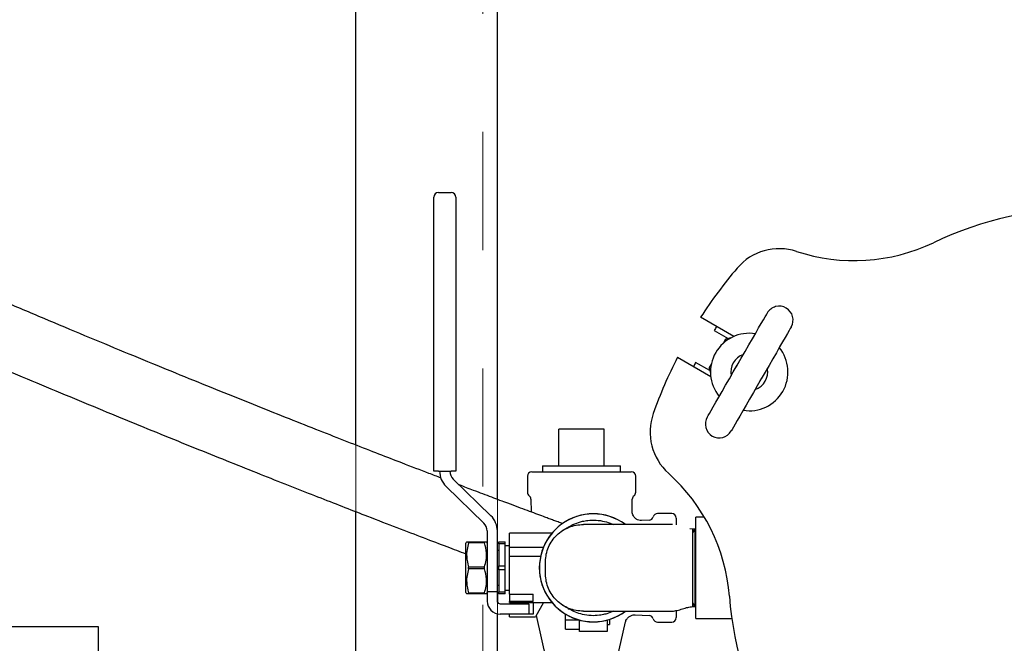
# Model space of a CAD drawing. Units: inches. Extents: x 0.1 to 22.1, y 0.1 to 17.1.
# Drawn here: x 3.7 to 4.5, y 11.4 to 11.9 of the extents above; entities that cross this region are included whole.
import ezdxf

# ---------------------------------------------------------------- set-up
doc = ezdxf.new("R2010")
doc.units = ezdxf.units.IN
doc.header["$MEASUREMENT"] = 0
doc.linetypes.add('HIDDEN', pattern=[0.075, 0.05, -0.025])
doc.layers.add('7', color=7, linetype='Continuous', lineweight=25)
doc.styles.add('SLDTEXTSTYLE0', font='TXT', dxfattribs={"width": 0.75})
doc.dimstyles.new('SLDDIMSTYLE0', dxfattribs={"dimtxt": 0.125, "dimasz": 0.13, "dimexe": 0, "dimexo": 0.0625, "dimgap": 0.03125, "dimtad": 0, "dimtih": 1, "dimtoh": 1, "dimdec": 6, "dimlfac": 16, "dimrnd": 1e-09, "dimzin": 12, "dimdsep": 46, "dimlunit": 5, "dimtxsty": 'SLDTEXTSTYLE0', "dimsah": 1, "dimcen": 0.09, "dimadec": 0, "dimazin": 3, "dimtfac": 1, "dimtofl": 0, "dimtmove": 0, "dimatfit": 3, "dimfxl": 0, "dimfrac": 2, "dimtolj": 1, "dimtzin": 12, "dimarcsym": 0})
doc.dimstyles.new('SLDDIMSTYLE2', dxfattribs={"dimtxt": 0.125, "dimasz": 0.13, "dimexe": 0, "dimexo": 0.0625, "dimgap": 0.03125, "dimtad": 0, "dimtih": 1, "dimtoh": 1, "dimdec": 3, "dimlfac": 16, "dimrnd": 1e-09, "dimzin": 12, "dimdsep": 46, "dimlunit": 5, "dimtxsty": 'SLDTEXTSTYLE0', "dimsah": 1, "dimcen": 0.09, "dimadec": 0, "dimazin": 3, "dimtfac": 1, "dimtofl": 0, "dimtmove": 0, "dimatfit": 3, "dimfxl": 0, "dimfrac": 2, "dimtolj": 1, "dimtzin": 12, "dimarcsym": 0})
doc.dimstyles.new('SLDDIMSTYLE3', dxfattribs={"dimtxt": 0.125, "dimasz": 0.13, "dimexe": 0, "dimexo": 0.0625, "dimgap": 0.03125, "dimtad": 0, "dimtih": 1, "dimtoh": 1, "dimdec": 6, "dimlfac": 16, "dimrnd": 1e-09, "dimzin": 12, "dimdsep": 46, "dimlunit": 5, "dimtxsty": 'SLDTEXTSTYLE0', "dimsah": 1, "dimcen": 0.09, "dimadec": 0, "dimazin": 3, "dimtfac": 1, "dimtmove": 0, "dimatfit": 0, "dimfxl": 0, "dimfrac": 2, "dimtolj": 1, "dimtzin": 12, "dimarcsym": 0})

# ---------------------------------------------------------------- blocks, each defined once
blk = doc.blocks.new('_D_3')
at = {"layer": '7'}
for p, q in [((4.06509, 13.46305), (1.82031, 13.46305)), ((1.94531, 13.46305), (1.94531, 12.43994)), ((1.87873, 12.38916), (1.84064, 12.38916)), ((1.84064, 12.38916), (1.84064, 12.19072)), ((2.24817, 12.38916), (2.28626, 12.38916)), ((2.28626, 12.38916), (2.28626, 12.19072)), ((1.84064, 12.19072), (1.87873, 12.19072)), ((2.28626, 12.19072), (2.24817, 12.19072)), ((1.94531, 10.90055), (1.94531, 12.16533)), ((9.3854, 10.90055), (1.82031, 10.90055))]:
    blk.add_line(p, q, dxfattribs=at)
for centre, start, end in [((1.81549, 12.28994), 153.43495, 206.56505), ((2.07512, 12.28994), 333.43495, 26.56505)]:
    blk.add_arc(centre, 0.27864, start, end, dxfattribs=at)
for points in [[(1.94531, 13.46305), (1.92531, 13.33305), (1.96531, 13.33305)], [(1.94531, 10.90055), (1.96531, 11.03055), (1.92531, 11.03055)]]:
    blk.add_solid(points, dxfattribs=at)
at = {"layer": '7', "char_height": 0.125, "attachment_point": 1, "style": 'SLDTEXTSTYLE0'}
for s, insert in [('41"', (1.56627, 12.35185)), ('1041', (1.87873, 12.35185))]:
    blk.add_mtext(s, dxfattribs=dict(at, insert=insert))
blk = doc.blocks.new('_D_9')
at = {"layer": '7'}
for p, q in [((3.77514, 14.1368), (1.07031, 14.1368)), ((1.19531, 14.1368), (1.19531, 13.09231)), ((1.28524, 13.04152), (1.24715, 13.04152)), ((1.24715, 13.04152), (1.24715, 12.84309)), ((1.65468, 13.04152), (1.69277, 13.04152)), ((1.69277, 13.04152), (1.69277, 12.84309)), ((1.24715, 12.84309), (1.28524, 12.84309)), ((1.69277, 12.84309), (1.65468, 12.84309)), ((1.19531, 10.90055), (1.19531, 12.8177)), ((3.94509, 10.90055), (1.07031, 10.90055))]:
    blk.add_line(p, q, dxfattribs=at)
for centre, start, end in [((0.90898, 12.94231), 153.43495, 206.56505), ((1.48163, 12.94231), 333.43495, 26.56505)]:
    blk.add_arc(centre, 0.27864, start, end, dxfattribs=at)
for points in [[(1.19531, 14.1368), (1.17531, 14.0068), (1.21531, 14.0068)], [(1.19531, 10.90055), (1.21531, 11.03055), (1.17531, 11.03055)]]:
    blk.add_solid(points, dxfattribs=at)
at = {"layer": '7', "char_height": 0.125, "attachment_point": 1, "style": 'SLDTEXTSTYLE0'}
for s, insert in [('51-3/4"', (0.65976, 13.00422)), ('1315', (1.28524, 13.00422))]:
    blk.add_mtext(s, dxfattribs=dict(at, insert=insert))
blk = doc.blocks.new('_D_10')
at = {"layer": '7'}
for p, q in [((3.05131, 11.48137), (3.01322, 11.48137)), ((3.01322, 11.48137), (3.01322, 11.28293)), ((3.23603, 11.48137), (3.27412, 11.48137)), ((3.27412, 11.48137), (3.27412, 11.28293)), ((3.65199, 11.38215), (3.77699, 11.38215)), ((3.77699, 11.38215), (3.77699, 10.9943)), ((3.01322, 11.28293), (3.05131, 11.28293)), ((3.27412, 11.28293), (3.23603, 11.28293)), ((4.00759, 10.9943), (3.65199, 10.9943)), ((3.94509, 10.90055), (3.65199, 10.90055)), ((3.77699, 10.90055), (3.77699, 10.65055))]:
    blk.add_line(p, q, dxfattribs=at)
for points in [[(3.77699, 10.9943), (3.79699, 11.1243), (3.75699, 11.1243)], [(3.77699, 10.90055), (3.75699, 10.77055), (3.79699, 10.77055)]]:
    blk.add_solid(points, dxfattribs=at)
at = {"layer": '7', "char_height": 0.125, "attachment_point": 1, "style": 'SLDTEXTSTYLE0'}
for s, insert in [('1-1/2"', (2.51819, 11.44407)), ('38', (3.05131, 11.44407)), ('TYP', (3.35908, 11.44407))]:
    blk.add_mtext(s, dxfattribs=dict(at, insert=insert))

msp = doc.modelspace()

# ---------------------------------------------------------------- linework, layer by layer
at = {"color": 7, "linetype": 'HIDDEN', "lineweight": 18}
for p, q in [((3.995086, 10.9005489), (3.995086, 13.46304893)), ((4.10258614, 10.9005489), (4.10258614, 13.46304893)), ((4.1150861, 10.9005489), (4.1150861, 13.46304893)), ((3.995086, 11.47934129), (3.995086, 11.53567611)), ((4.1150861, 11.41715047), (4.1150861, 11.48967612)), ((4.1150861, 11.39295739), (4.1150861, 11.40283248))]:
    msp.add_line(p, q, dxfattribs=at)
at = {"color": 7, "linetype": 'Continuous', "lineweight": 25}
for p, q in [((3.995086, 11.53567611), (3.995086, 12.65117391)), ((4.1150861, 11.48967612), (4.1150861, 12.65117391)), ((4.1150861, 11.48967612), (4.1150861, 11.93570518)), ((4.06110166, 11.72976766), (4.06110166, 11.74539267)), ((4.06500823, 11.74929891), (4.07578928, 11.74929891)), ((4.07969526, 11.74539267), (4.07969526, 11.72976766)), ((4.06110166, 11.51361658), (4.06110166, 11.72976766)), ((4.07969526, 11.72976766), (4.07969526, 11.51361658)), ((4.31511014, 11.62754295), (4.2869839, 11.64378167)), ((4.29842084, 11.63266771), (4.31045734, 11.62571845)), ((4.30787369, 11.62483654), (4.30605152, 11.62168066)), ((4.31247956, 11.62626027), (4.30825326, 11.62512776)), ((4.26745224, 11.60995256), (4.29557847, 11.59371383)), ((4.29483283, 11.59865515), (4.28279633, 11.60560443)), ((4.29612641, 11.60448982), (4.29430425, 11.60133393)), ((4.29424206, 11.60085968), (4.29537431, 11.59663307)), ((4.20542058, 11.54925516), (4.16698321, 11.54925516)), ((4.16698321, 11.51800516), (4.16698321, 11.54925516)), ((4.20542058, 11.51800516), (4.20542058, 11.54925516)), ((4.06500823, 11.51361658), (4.06110166, 11.51361658)), ((4.06500823, 11.51361658), (4.07578928, 11.51361658)), ((4.07969526, 11.51361658), (4.07578928, 11.51361658)), ((4.14407649, 11.51304891), (4.22832672, 11.51304891)), ((4.15321724, 11.51800516), (4.15321724, 11.51304891)), ((4.15321724, 11.51800516), (4.21918597, 11.51800516)), ((4.21918597, 11.51304891), (4.21918597, 11.51800516)), ((4.10947764, 11.47588269), (4.07753987, 11.50689022)), ((4.14032656, 11.50929891), (4.14032656, 11.49578258)), ((4.23207665, 11.49578258), (4.23207665, 11.50929891)), ((4.07155359, 11.50072439), (4.10349136, 11.46971686)), ((4.14330151, 11.48979573), (4.14349863, 11.47905093)), ((4.22891807, 11.47978335), (4.22910228, 11.48979573)), ((3.995086, 10.9005489), (3.995086, 11.47934129)), ((4.26252957, 11.47767391), (4.25049835, 11.47767391)), ((4.24337689, 11.47224721), (4.23703568, 11.47191489)), ((4.26628009, 11.47392391), (4.26628009, 11.46815173)), ((4.29016243, 11.47476766), (4.28305504, 11.47476766)), ((4.28305504, 11.38883016), (4.28305504, 11.47476766)), ((4.10633607, 11.4629905), (4.10633607, 11.41153521)), ((4.11493005, 11.41153521), (4.11493005, 11.4629905)), ((4.16099341, 11.46109578), (4.12508631, 11.46109578)), ((4.12508631, 11.45971881), (4.12508631, 11.46109578)), ((4.28017982, 11.4646114), (4.27797926, 11.464937)), ((4.2819838, 11.46461141), (4.28017982, 11.46461141)), ((4.2819838, 11.46461141), (4.28017982, 11.46148641)), ((4.28239329, 11.46461141), (4.2819838, 11.46461141)), ((4.2819838, 11.46461141), (4.2819838, 11.43179891)), ((4.28305504, 11.46461141), (4.28239329, 11.46461141)), ((4.28305504, 11.4634659), (4.28239329, 11.46461141)), ((4.28239329, 11.46461141), (4.28239329, 11.39898641)), ((4.08894219, 11.45377156), (4.08836727, 11.45277547)), ((4.08836727, 11.41082234), (4.08836727, 11.45277547)), ((4.09062239, 11.45289798), (4.09062239, 11.45377156)), ((4.09062239, 11.45377156), (4.10408095, 11.45377156)), ((4.10408095, 11.45289798), (4.09062239, 11.45289798)), ((4.10408095, 11.45289798), (4.10408095, 11.45377156)), ((4.10633607, 11.45277547), (4.10576115, 11.45377156)), ((4.11610161, 11.45377156), (4.12157046, 11.45377156)), ((4.11610161, 11.45200134), (4.11610161, 11.45377156)), ((4.12157046, 11.45200134), (4.11610161, 11.45200134)), ((4.11610161, 11.45200134), (4.11610161, 11.43356913)), ((4.12157046, 11.45200134), (4.12157046, 11.45377156)), ((4.12157046, 11.43356913), (4.12157046, 11.45200134)), ((4.12508631, 11.44937703), (4.12508631, 11.45971881)), ((4.11610161, 11.44644734), (4.11493005, 11.44644734)), ((4.12508631, 11.45054891), (4.12157046, 11.45054891)), ((4.12508631, 11.44937703), (4.15399221, 11.44937703)), ((4.12508631, 11.44156453), (4.12508631, 11.44937703)), ((4.12508631, 11.44156453), (4.15153235, 11.44156453)), ((4.12508631, 11.40961345), (4.12508631, 11.44156453)), ((4.15574222, 11.42642391), (4.15574222, 11.43717391)), ((4.09062239, 11.43092532), (4.09062239, 11.43267249)), ((4.09062239, 11.43267249), (4.10408095, 11.43267249)), ((4.10408095, 11.43092532), (4.09062239, 11.43092532)), ((4.10408095, 11.43092532), (4.10408095, 11.43267249)), ((4.11572908, 11.43337209), (4.11610161, 11.43323273)), ((4.11610161, 11.43356913), (4.12157046, 11.43356913)), ((4.11610161, 11.43002869), (4.11610161, 11.43356913)), ((4.12157046, 11.43002869), (4.11610161, 11.43002869)), ((4.11610161, 11.43002869), (4.11610161, 11.41159647)), ((4.12157046, 11.43002869), (4.12157046, 11.43356913)), ((4.12157046, 11.41159647), (4.12157046, 11.43002869)), ((4.2819838, 11.43179891), (4.2819838, 11.39898641)), ((4.08836727, 11.41082234), (4.08894219, 11.40982625)), ((4.09062239, 11.40982625), (4.09062239, 11.41069984)), ((4.09062239, 11.41069984), (4.10408095, 11.41069984)), ((4.10408095, 11.40982625), (4.10408095, 11.41069984)), ((4.10576115, 11.40982625), (4.10633607, 11.41082234)), ((4.11493005, 11.41153521), (4.10633607, 11.41153521)), ((4.10633607, 11.41153521), (4.10633607, 11.40587631)), ((4.11493005, 11.41715047), (4.11610161, 11.41715047)), ((4.11493005, 11.41153521), (4.11493005, 11.40587631)), ((4.1150861, 11.40283248), (4.1150861, 11.41715047)), ((4.11610161, 11.41159647), (4.12157046, 11.41159647)), ((4.11610161, 11.40982625), (4.11610161, 11.41159647)), ((4.12157046, 11.41304891), (4.12508631, 11.41304891)), ((4.12157046, 11.40982625), (4.12157046, 11.41159647)), ((4.10408095, 11.40982625), (4.09062239, 11.40982625)), ((4.10633607, 11.40587631), (4.10633607, 11.40367391)), ((4.11493005, 11.40587631), (4.11493005, 11.40367391)), ((4.12157046, 11.40982625), (4.11610161, 11.40982625)), ((4.12508631, 11.40961345), (4.14539882, 11.40961345)), ((4.12508631, 11.40961345), (4.12508631, 11.40587631)), ((4.12508631, 11.40587631), (4.12508631, 11.40367391)), ((4.12508631, 11.40367391), (4.12508631, 11.40343233)), ((4.14539882, 11.40343233), (4.12508631, 11.40343233)), ((4.12508631, 11.40250203), (4.12508631, 11.40343233)), ((4.12508631, 11.40250203), (4.16093005, 11.40250203)), ((4.14528912, 11.40250203), (4.14539882, 11.40179756)), ((4.14539882, 11.40343233), (4.14539882, 11.40961345)), ((4.14539882, 11.40250203), (4.14539882, 11.39273641)), ((4.15411307, 11.40250203), (4.14712184, 11.39039266)), ((4.28017982, 11.40211141), (4.2819838, 11.39898641)), ((4.11727376, 11.40133016), (4.14149225, 11.40133016)), ((4.14149225, 11.40133016), (4.14149225, 11.39273641)), ((4.26628009, 11.39547818), (4.26628009, 11.38967487)), ((4.28017982, 11.39898641), (4.2819838, 11.39898641)), ((4.2819838, 11.39898641), (4.28239329, 11.39898641)), ((4.28239329, 11.39898641), (4.28305504, 11.40013192)), ((4.28239329, 11.39898641), (4.28305504, 11.39898641)), ((4.1150861, 10.9005489), (4.1150861, 11.39295739)), ((4.1150861, 10.92789267), (4.1150861, 11.39295739)), ((4.14149225, 11.39273641), (4.11727376, 11.39273641)), ((4.12508631, 11.39039266), (4.12508631, 11.39273641)), ((4.12508631, 11.39039266), (4.14712184, 11.39039266)), ((4.14539882, 11.39273641), (4.14149225, 11.39273641)), ((4.14767506, 11.39135145), (4.15623032, 11.35358482)), ((4.17274245, 11.38785359), (4.17274245, 11.39256296)), ((4.17274245, 11.38785359), (4.18362675, 11.38785359)), ((4.17274245, 11.38004109), (4.17274245, 11.38785359)), ((4.18446098, 11.37808797), (4.18446098, 11.38770456)), ((4.20789863, 11.38770456), (4.20789863, 11.37808797)), ((4.20985162, 11.38818864), (4.20985162, 11.38394735)), ((4.21617288, 11.35358482), (4.22355306, 11.38616438)), ((4.23148177, 11.39197402), (4.24337689, 11.3913506)), ((4.25049835, 11.38592391), (4.26252957, 11.38592391)), ((4.28305504, 11.38883016), (4.31344344, 11.38883016)), ((4.17274245, 11.38004109), (4.18446098, 11.38004109)), ((4.20789863, 11.37808797), (4.18446098, 11.37808797)), ((4.20789863, 11.38394735), (4.20985162, 11.38394735))]:
    msp.add_line(p, q, dxfattribs=at)
at = {"color": 7, "linetype": 'Continuous', "lineweight": 25, "flags": 128}
for points in [[(4.29261291, 11.55934176), (4.29277776, 11.55962766), (4.29338026, 11.56067127), (4.29441395, 11.56246173), (4.29586124, 11.56496768), (4.29769573, 11.56814522), (4.29988573, 11.57193873), (4.30239311, 11.57628176), (4.30517388, 11.58109827), (4.30817934, 11.58630391), (4.31135728, 11.59180751), (4.31465079, 11.59751273), (4.31800355, 11.60331961), (4.32135631, 11.6091265), (4.32464982, 11.61483171), (4.32782775, 11.62033532), (4.33083321, 11.62554097), (4.33361398, 11.63035747), (4.33612136, 11.63470051), (4.33831137, 11.638494), (4.34014585, 11.64167155), (4.34159255, 11.64417749), (4.34262684, 11.64596795), (4.34322934, 11.64701157), (4.34339419, 11.64729747)], [(4.36369145, 11.63557872), (4.36352659, 11.63529282), (4.36292409, 11.6342492), (4.3618904, 11.63245875), (4.3604437, 11.6299528), (4.35860921, 11.62677527), (4.35641862, 11.62298176), (4.35391124, 11.61863871), (4.35113047, 11.61382222), (4.34812501, 11.60861657), (4.34494766, 11.60311296), (4.34165357, 11.59740775), (4.33830081, 11.59160086), (4.33494863, 11.58579397), (4.33165454, 11.58008876), (4.32847719, 11.57458516), (4.32547173, 11.56937951), (4.32269096, 11.56456301), (4.32018299, 11.56021998), (4.31799299, 11.55642647), (4.3161585, 11.55324893), (4.3147118, 11.55074298), (4.3136781, 11.54895253), (4.3130756, 11.54790891), (4.31291017, 11.54762301)], [(4.31896332, 11.60498241), (4.31829746, 11.6040857), (4.31704377, 11.60165682)], [(4.33734103, 11.58993807), (4.33881765, 11.5922384), (4.33926117, 11.59326366)]]:
    msp.add_lwpolyline(points, dxfattribs=at)
at = {"color": 7, "linetype": 'Continuous', "lineweight": 25}
for centre, radius, start, end in [((4.06500798, 11.74539266), 0.00390625, 90, 180), ((4.07578923, 11.74539266), 0.00390625, 0, 90), ((4.61508611, 11.43179891), 0.3046875, 64.5333529, 115.4666471), ((4.35360183, 11.65493571), 0.046875, 71.84608949, 139.5243183), ((4.41688961, 11.84794976), 0.15625, 251.84608949, 295.4666471), ((4.61508611, 11.43179891), 0.390625, 139.5243183, 147.13401602), ((4.35354289, 11.64143809), 0.01171875, 60, 150), ((4.35354289, 11.64143809), 0.01171875, 330, 60), ((4.55586925, 11.47062055), 0.30420195, 147.0757318, 147.81220333), ((4.32815226, 11.59746024), 0.03278827, 80.94101991, 219.05898009), ((4.30841486, 11.62452405), 0.000625, 105, 150), ((4.61508611, 11.43179891), 0.390625, 152.86598398, 160.4756817), ((4.32815226, 11.59746024), 0.015625, 108.59037789, 191.40962211), ((4.32815226, 11.59746024), 0.03278827, 260.94101991, 39.05898009), ((4.62891942, 11.42453393), 0.390625, 152.38419243, 152.95777576), ((4.29484561, 11.60102143), 0.000625, 150, 195), ((4.32815226, 11.59746024), 0.015625, 288.59037789, 11.40962211), ((4.29110183, 11.54668254), 0.046875, 160.4756817, 228.15391051), ((4.30276164, 11.55348239), 0.01171875, 150, 240), ((4.30276164, 11.55348239), 0.01171875, 240, 330), ((4.08407048, 11.51361658), 0.01796875, 180, 225.84667402), ((4.08407048, 11.51361658), 0.009375, 180, 225.84667402), ((4.14407673, 11.50929891), 0.00375, 90, 180), ((4.22832673, 11.50929891), 0.00375, 0, 90), ((4.15559065, 11.39536668), 0.15625, 4.5333529, 48.15391051), ((4.14407673, 11.49578258), 0.00375, 180, 232.30993983), ((4.22832673, 11.49578258), 0.00375, 307.69006017, 0), ((4.13939578, 11.48972396), 0.00390625, 1.05265087, 52.30993983), ((4.23300768, 11.48972396), 0.00390625, 127.69006017, 178.94734913), ((4.19617986, 11.43179891), 0.04570312, 53.85705621, 270), ((4.19617986, 11.43179891), 0.045625, 90, 306.45925403), ((4.19617986, 11.43179891), 0.045625, 53.97830341, 90), ((4.25049861, 11.47392391), 0.00375, 90, 163.11166232), ((4.26252986, 11.47392391), 0.00375, 0, 90), ((4.09696111, 11.4629905), 0.009375, 0, 45.84667402), ((4.09696111, 11.4629905), 0.01796875, 0, 45.84667402), ((4.24317255, 11.4761481), 0.00390625, 273, 343.11166232), ((4.11727361, 11.40367391), 0.0109375, 180, 270), ((4.11727361, 11.40367391), 0.00234375, 180, 270), ((4.61508611, 11.43179891), 0.3046875, 184.5333529, 235.4666471), ((4.19617986, 11.43179891), 0.04570312, 270, 306.0292269), ((4.24317255, 11.38744971), 0.00390625, 16.88833768, 87), ((4.25049861, 11.38967391), 0.00375, 196.88833768, 270), ((4.26252986, 11.38967391), 0.00375, 270, 0)]:
    msp.add_arc(centre, radius, start, end, dxfattribs=at)
for points, knots in [([(2.71470548, 13.07711135), (2.71474465, 13.07409149), (2.71488308, 13.06341937), (2.71526803, 13.04309775), (2.71591663, 13.01557586), (2.71685861, 12.98471533), (2.71814346, 12.95084665), (2.71987679, 12.91370469), (2.72217463, 12.87330838), (2.72509301, 12.83065791), (2.72872532, 12.78601391), (2.73285703, 12.74295704), (2.73739668, 12.70189229), (2.7422268, 12.6631759), (2.74774759, 12.62383856), (2.75401282, 12.58402765), (2.76105022, 12.54405208), (2.76876593, 12.50474658), (2.77701118, 12.46690696), (2.78629733, 12.42825094), (2.79671833, 12.38908516), (2.80839674, 12.34966152), (2.82042344, 12.31293208), (2.83273631, 12.27871839), (2.84506611, 12.24736679), (2.85733046, 12.21864502), (2.86944915, 12.19233251), (2.88168673, 12.16761213), (2.89449883, 12.1434659), (2.90850288, 12.11887577), (2.92245553, 12.09618238), (2.93601393, 12.07558205), (2.94874248, 12.05733284), (2.96244817, 12.03882778), (2.97706352, 12.02029268), (2.99029471, 12.00455168), (3.00135326, 11.99204841), (3.00958289, 11.98306434), (3.01677501, 11.97544684), (3.02290406, 11.96911913), (3.02810345, 11.96386453), (3.03390977, 11.95810036), (3.04134331, 11.95089013), (3.05098251, 11.94184367), (3.06193104, 11.93195014), (3.07385617, 11.92159894), (3.08675312, 11.91087183), (3.10153089, 11.89912023), (3.11837518, 11.88638737), (3.13743505, 11.87281564), (3.15807367, 11.8588886), (3.18175627, 11.84376497), (3.20868299, 11.82766692), (3.2390845, 11.81065815), (3.27151547, 11.79358712), (3.30578586, 11.77644861), (3.34092903, 11.7595367), (3.37729934, 11.74232997), (3.41389522, 11.72524636), (3.45044689, 11.70842156), (3.48528266, 11.69258718), (3.51839204, 11.67771066), (3.55004139, 11.66364069), (3.58256664, 11.64932582), (3.61616876, 11.63469091), (3.65073504, 11.61979864), (3.6843414, 11.60546787), (3.71716643, 11.59160711), (3.74937259, 11.5781358), (3.78095563, 11.56504612), (3.81161904, 11.55245038), (3.84104813, 11.54046473), (3.86900138, 11.52917121), (3.89544812, 11.51856853), (3.92037969, 11.50864497), (3.94379224, 11.49938994), (3.96569877, 11.49078604), (3.98613697, 11.48280743), (4.00789238, 11.47436402), (4.03029837, 11.46572632), (4.05258919, 11.45719541), (4.07207202, 11.44978664), (4.08311446, 11.44561896), (4.08836727, 11.44363643)], [0, 0, 0, 0, 0.003393173, 0.011991393, 0.022836145, 0.034324245, 0.046682231, 0.060919755, 0.076106236, 0.092152918, 0.108967734, 0.12645608, 0.140784369, 0.15542959, 0.170343625, 0.185479135, 0.200790008, 0.216047777, 0.230601914, 0.244438594, 0.260879856, 0.276332245, 0.290868623, 0.304556777, 0.317458622, 0.329002953, 0.339937025, 0.350301415, 0.36029744, 0.370970663, 0.382445058, 0.390573887, 0.399017686, 0.407759414, 0.416784551, 0.4258949, 0.431181905, 0.43580339, 0.439777499, 0.443118972, 0.445839817, 0.448197594, 0.452433385, 0.457619636, 0.463231188, 0.469226997, 0.475598543, 0.482337694, 0.490742327, 0.499651271, 0.509061928, 0.518968242, 0.531391353, 0.544487627, 0.558247044, 0.57266184, 0.587582013, 0.602069057, 0.617865149, 0.632960947, 0.647365117, 0.661089693, 0.674175935, 0.686969255, 0.702083185, 0.716965768, 0.731651214, 0.746350297, 0.761223968, 0.776324128, 0.791668681, 0.80700585, 0.822310378, 0.837614927, 0.852938908, 0.868260832, 0.883581713, 0.898901998, 0.914215179, 0.936126939, 0.958096871, 0.980067017, 1, 1, 1, 1]), ([(4.06728388, 11.50779593), (4.06393549, 11.50907358), (4.0538048, 11.51293916), (4.03622343, 11.51970328), (4.01490395, 11.52795194), (3.99369429, 11.53620832), (3.97062071, 11.54524893), (3.94575038, 11.55506091), (3.91925339, 11.565592), (3.89132717, 11.57677704), (3.86201789, 11.58861135), (3.83134365, 11.60110251), (3.79932807, 11.61425672), (3.76599985, 11.62807905), (3.73143243, 11.64255686), (3.6960369, 11.65753614), (3.66033203, 11.67280924), (3.62483262, 11.68816047), (3.58971421, 11.70351661), (3.55506559, 11.7188372), (3.52090341, 11.7341154), (3.48682524, 11.74953384), (3.45234452, 11.76532118), (3.41395482, 11.78312292), (3.37148689, 11.80310098), (3.32489986, 11.82545662), (3.27743054, 11.84948214), (3.23543529, 11.87264865), (3.1998141, 11.89425502), (3.17114947, 11.91309621), (3.14428295, 11.93237939), (3.11962642, 11.9516314), (3.09708927, 11.97077415), (3.07962103, 11.98685442), (3.06671512, 11.99946297), (3.05772949, 12.00858022), (3.04886418, 12.01790021), (3.03927329, 12.02836947), (3.02838758, 12.04078964), (3.01727047, 12.05413709), (3.00609927, 12.06825555), (2.99517938, 12.08276651), (2.98426738, 12.0980726), (2.97387955, 12.11345139), (2.96434825, 12.12830088), (2.95430485, 12.14471975), (2.94414905, 12.16227817), (2.93425067, 12.18046422), (2.92596, 12.19652722), (2.9186594, 12.21132702), (2.9109652, 12.22760691), (2.90241341, 12.24666645), (2.89300508, 12.26898482), (2.88319151, 12.29386724), (2.87304832, 12.32156546), (2.8628181, 12.35188966), (2.85295788, 12.38375028), (2.84367238, 12.41653288), (2.83500441, 12.45001175), (2.82694444, 12.48414424), (2.81947645, 12.51888386), (2.81125334, 12.56103097), (2.80273067, 12.61078893), (2.79440322, 12.66819208), (2.7873594, 12.72615432), (2.78217495, 12.77784686), (2.77836223, 12.82300085), (2.77556998, 12.86149656), (2.77321882, 12.89972926), (2.77127998, 12.93761279), (2.76973608, 12.97478787), (2.76861464, 13.00909441), (2.76784943, 13.03983629), (2.7674133, 13.06174927), (2.76725611, 13.07389466), (2.76721447, 13.07711135)], [0, 0, 0, 0, 0.011213969, 0.033928286, 0.051429314, 0.06913419, 0.087009776, 0.104989174, 0.122747598, 0.14026187, 0.157581386, 0.174759746, 0.191853828, 0.208922435, 0.226024837, 0.243161365, 0.259917852, 0.276242736, 0.292175556, 0.30774497, 0.322968936, 0.337942594, 0.353215941, 0.368893257, 0.389063685, 0.409829186, 0.431249847, 0.453399892, 0.467967199, 0.481929863, 0.495312017, 0.508081509, 0.520150764, 0.53147432, 0.537175156, 0.542269051, 0.547163727, 0.552932304, 0.559659966, 0.567390907, 0.574204831, 0.581705443, 0.589624267, 0.597211791, 0.604413114, 0.611206554, 0.620743948, 0.629197684, 0.636489771, 0.642802862, 0.649322359, 0.65843803, 0.668249718, 0.67880563, 0.69097444, 0.704102642, 0.717674011, 0.731449787, 0.745423434, 0.759586325, 0.773928399, 0.78843786, 0.811543391, 0.834968729, 0.858533395, 0.882071666, 0.897699398, 0.913239269, 0.928659888, 0.943929347, 0.959015618, 0.973556474, 0.985345378, 0.99611874, 1, 1, 1, 1]), ([(4.3852641, 10.98682985), (4.39558357, 10.98699934), (4.42141355, 10.98742358), (4.46189518, 10.98876271), (4.50590443, 10.99073195), (4.54749248, 10.99320248), (4.58678908, 10.99610849), (4.62505193, 10.99952123), (4.66226504, 11.0034533), (4.69841512, 11.00792171), (4.73236967, 11.01274885), (4.76426051, 11.01789433), (4.79667939, 11.02376682), (4.82939257, 11.0304456), (4.86217994, 11.0380209), (4.89243578, 11.0458506), (4.92035012, 11.05387038), (4.94845072, 11.06276359), (4.97645384, 11.07257942), (5.00409031, 11.08336322), (5.02986981, 11.09445861), (5.05430975, 11.10602339), (5.07832054, 11.11851042), (5.10177118, 11.13190116), (5.12505995, 11.14653294), (5.14807333, 11.16246556), (5.17226037, 11.18093689), (5.19737503, 11.20232926), (5.22307509, 11.22698859), (5.24762262, 11.25346658), (5.27081421, 11.28143604), (5.29447759, 11.31305889), (5.31846083, 11.34860556), (5.34276333, 11.38822153), (5.36602429, 11.42875455), (5.38864612, 11.46977518), (5.41331963, 11.51495788), (5.44068546, 11.5640865), (5.47187449, 11.61679591), (5.50274959, 11.66453905), (5.5332544, 11.70744741), (5.56306216, 11.74580452), (5.59517085, 11.78342969), (5.62922958, 11.8196968), (5.66441589, 11.85380268), (5.69962038, 11.88503417), (5.73230435, 11.91175813), (5.76197316, 11.93442068), (5.78827809, 11.95341872), (5.81343527, 11.97069345), (5.8384747, 11.98710771), (5.86462148, 12.00347989), (5.89453767, 12.02134857), (5.92863342, 12.04070921), (5.96730901, 12.06153063), (6.00904058, 12.08285329), (6.06035459, 12.10775678), (6.12084207, 12.13536251), (6.18985311, 12.16481765), (6.25981335, 12.19287853), (6.33027804, 12.21954934), (6.41056891, 12.24832571), (6.50047193, 12.27859257), (6.6002571, 12.30995461), (6.70016079, 12.33934556), (6.80028182, 12.36695638), (6.90019166, 12.39280545), (6.9994886, 12.41691268), (7.09813182, 12.4393787), (7.20492248, 12.46216726), (7.32046173, 12.48500494), (7.44498273, 12.5074747), (7.56974105, 12.52785295), (7.68568642, 12.54480208), (7.79315352, 12.55883802), (7.89258996, 12.57042111), (7.99318442, 12.580656), (8.0800769, 12.58814912), (8.15289381, 12.59348936), (8.21136716, 12.59720858), (8.26992152, 12.60034065), (8.32823645, 12.60284566), (8.38548751, 12.60467906), (8.44086219, 12.6058354), (8.49548023, 12.60636388), (8.54918123, 12.6062497), (8.60182534, 12.60548179), (8.65165199, 12.60413156), (8.69871206, 12.60226558), (8.73644356, 12.60029514), (8.76623298, 12.59845131), (8.78973087, 12.59683689), (8.81507908, 12.59490305), (8.84251485, 12.59257361), (8.87194917, 12.58979364), (8.90327018, 12.5864793), (8.93161671, 12.58319188), (8.94942572, 12.58082528), (8.9562632, 12.57991666)], [0, 0, 0, 0, 0.006045946, 0.015133216, 0.023726077, 0.031852036, 0.039537713, 0.04680827, 0.054354727, 0.061457603, 0.068145222, 0.074444394, 0.080379947, 0.087444403, 0.094001257, 0.100090989, 0.105750502, 0.111013472, 0.117355802, 0.123130541, 0.128389449, 0.133795081, 0.138967409, 0.144241873, 0.149612973, 0.15507811, 0.160638234, 0.167441831, 0.174402671, 0.18150459, 0.188598576, 0.195696767, 0.204656401, 0.213730123, 0.222938722, 0.232117178, 0.241255482, 0.253205978, 0.265193988, 0.277293764, 0.286677023, 0.296206337, 0.305919148, 0.315833682, 0.32554127, 0.334818114, 0.343591754, 0.350445126, 0.356843202, 0.362734307, 0.368448423, 0.374505249, 0.380931643, 0.389001781, 0.397628752, 0.406832248, 0.416630803, 0.431249679, 0.446011059, 0.460831017, 0.475636971, 0.490361965, 0.511020129, 0.531429854, 0.551851197, 0.572208857, 0.592425831, 0.612432668, 0.632166977, 0.651766507, 0.676458144, 0.701196731, 0.725905688, 0.75051094, 0.769834497, 0.789397301, 0.809169639, 0.829105623, 0.840552536, 0.852027465, 0.863520519, 0.875021689, 0.886370414, 0.897260535, 0.907688247, 0.918631791, 0.929032309, 0.938899877, 0.948245526, 0.957080809, 0.961460114, 0.966105765, 0.971198421, 0.97672661, 0.982677628, 0.989037516, 0.995791131, 1, 1, 1, 1]), ([(4.17033832, 11.46912386), (4.16996001, 11.46926284), (4.16839519, 11.46983773), (4.165501, 11.47090311), (4.16176876, 11.47227924), (4.15802403, 11.47366238), (4.15132907, 11.47613864), (4.14061161, 11.48011736), (4.12580091, 11.4856473), (4.11034084, 11.49145484), (4.09669747, 11.49660066), (4.08677107, 11.50037279), (4.08263325, 11.5019452)], [0, 0, 0, 0, 0.021096169, 0.087260931, 0.147710836, 0.203885326, 0.260371808, 0.442096954, 0.628951305, 0.764702431, 0.901916449, 1, 1, 1, 1]), ([(4.23703803, 11.47198997), (4.23660375, 11.47196309), (4.23544945, 11.47189165), (4.2335675, 11.47247396), (4.2315578, 11.47368851), (4.23001924, 11.47548283), (4.2291817, 11.47746689), (4.2288805, 11.47890327), (4.22893605, 11.47964268), (4.22894623, 11.47977816)], [0, 0, 0, 0, 0.103071174, 0.273962757, 0.457768011, 0.657491383, 0.823706059, 0.967696841, 1, 1, 1, 1]), ([(4.15574222, 11.43717391), (4.15586431, 11.43925221), (4.15610736, 11.44338978), (4.15804828, 11.44936668), (4.161043, 11.45482119), (4.16510683, 11.45959665), (4.16998549, 11.4634584), (4.17555658, 11.46629541), (4.18153228, 11.46809127), (4.18568029, 11.46831355), (4.18773982, 11.46842391)], [0, 0, 0, 0, 0.125424036, 0.249699844, 0.376078048, 0.499547629, 0.626236269, 0.749605818, 0.875676616, 1, 1, 1, 1]), ([(4.17571212, 11.46653094), (4.17627977, 11.46690478), (4.17874526, 11.46852849), (4.18259137, 11.47000966), (4.18586375, 11.47088019), (4.18694373, 11.4711675)], [0, 0, 0, 0, 0.1669384, 0.725065245, 1, 1, 1, 1]), ([(4.18694373, 11.4711675), (4.18842775, 11.4714613), (4.1922367, 11.47221539), (4.1986243, 11.47242576), (4.20336781, 11.47153395), (4.20577786, 11.47108086)], [0, 0, 0, 0, 0.238966541, 0.613340762, 1, 1, 1, 1]), ([(4.26311741, 11.46842391), (4.25905377, 11.46842391), (4.25075807, 11.46842391), (4.23842398, 11.46842391), (4.22642189, 11.46842391), (4.21529668, 11.46842391), (4.20553304, 11.46842391), (4.19756295, 11.46842391), (4.19142416, 11.46842391), (4.18895121, 11.46842391), (4.18773982, 11.46842391)], [0, 0, 0, 0, 0.119076667, 0.243088283, 0.370624929, 0.49999981, 0.629372083, 0.756909487, 0.880921894, 1, 1, 1, 1]), ([(4.20577786, 11.47108086), (4.20784864, 11.47054273), (4.21038678, 11.46988316), (4.212684, 11.46865082), (4.213107, 11.46842391)], [0, 0, 0, 0, 0.815865997, 1, 1, 1, 1]), ([(4.17564642, 11.46663511), (4.17473244, 11.46604117), (4.17271919, 11.46473287), (4.17102133, 11.46379511), (4.17009427, 11.46328307)], [0, 0, 0, 0, 0.45398089, 1, 1, 1, 1]), ([(4.28017982, 11.46458159), (4.28017982, 11.46441078), (4.28017982, 11.46406916), (4.28017982, 11.46240321), (4.28017982, 11.45991807), (4.28017982, 11.45663386), (4.28017982, 11.4526353), (4.28017982, 11.44798211), (4.28017982, 11.44277164), (4.28017982, 11.43899268), (4.28017982, 11.43710321)], [0, 0, 0, 0, 0.123658151, 0.247319039, 0.370838211, 0.494362182, 0.617885119, 0.741410781, 0.870705721, 1, 1, 1, 1]), ([(4.09062239, 11.45289798), (4.09011017, 11.45101977), (4.08907411, 11.44722068), (4.08868225, 11.44034156), (4.08989711, 11.4355394), (4.09062239, 11.43267249)], [0, 0, 0, 0, 0.282664146, 0.571748497, 1, 1, 1, 1]), ([(4.08908299, 11.45377156), (4.08905913, 11.45377156), (4.08897925, 11.45377156), (4.08994505, 11.45377156), (4.09062239, 11.45377156)], [0, 0, 0, 0, 0.298675755, 1, 1, 1, 1]), ([(4.10408095, 11.45377156), (4.10475619, 11.45377156), (4.10571903, 11.45377156), (4.10564892, 11.45377156), (4.10562797, 11.45377156)], [0, 0, 0, 0, 0.7013035682, 1, 1, 1, 1]), ([(4.10408095, 11.43267249), (4.10459347, 11.43455068), (4.10563013, 11.43834963), (4.10602071, 11.44522911), (4.10480609, 11.45003112), (4.10408095, 11.45289798)], [0, 0, 0, 0, 0.282668018, 0.571743925, 1, 1, 1, 1]), ([(4.28017982, 11.43710321), (4.28017982, 11.43533764), (4.28017982, 11.43269148), (4.28017982, 11.42913608), (4.28017982, 11.42737703), (4.28017982, 11.4264946)], [0, 0, 0, 0, 0.499793558, 0.749072704, 1, 1, 1, 1]), ([(4.09062239, 11.43092532), (4.09011017, 11.42904712), (4.08907412, 11.42524811), (4.08868226, 11.41836873), (4.08989711, 11.4135667), (4.09062239, 11.41069984)], [0, 0, 0, 0, 0.282664149, 0.571742292, 1, 1, 1, 1]), ([(4.10408095, 11.41069984), (4.10459347, 11.41257804), (4.10563014, 11.41637706), (4.10602072, 11.42325628), (4.10480609, 11.42805842), (4.10408095, 11.43092532)], [0, 0, 0, 0, 0.282667998, 0.571750116, 1, 1, 1, 1]), ([(4.18773982, 11.39517391), (4.18568029, 11.39528428), (4.18153229, 11.39550657), (4.17555655, 11.39730238), (4.16998553, 11.4001395), (4.16510677, 11.40400115), (4.16104306, 11.4087767), (4.15804823, 11.41423117), (4.15610738, 11.42020806), (4.15586431, 11.42434563), (4.15574222, 11.42642391)], [0, 0, 0, 0, 0.124323465, 0.250394276, 0.373764457, 0.500452361, 0.623923518, 0.75030007, 0.874577065, 1, 1, 1, 1]), ([(4.28017982, 11.4264946), (4.28017982, 11.42468699), (4.28017982, 11.42107177), (4.28017982, 11.415991), (4.28017982, 11.41135931), (4.28017982, 11.4073018), (4.28017982, 11.40394854), (4.28017982, 11.40134869), (4.28017982, 11.39956545), (4.28017982, 11.3991993), (4.28017982, 11.39901623)], [0, 0, 0, 0, 0.123657118, 0.247314079, 0.37083599, 0.494358929, 0.617882069, 0.741410758, 0.870705872, 1, 1, 1, 1]), ([(4.09062239, 11.40982625), (4.08994715, 11.40982625), (4.08898431, 11.40982625), (4.08905442, 11.40982625), (4.08907536, 11.40982625)], [0, 0, 0, 0, 0.7013035682, 1, 1, 1, 1]), ([(4.10562035, 11.40982625), (4.10564421, 11.40982625), (4.10572409, 11.40982625), (4.10475829, 11.40982625), (4.10408095, 11.40982625)], [0, 0, 0, 0, 0.298675755, 1, 1, 1, 1]), ([(4.17009427, 11.40031475), (4.17102133, 11.39980271), (4.17271919, 11.39886494), (4.17473244, 11.39755664), (4.17564642, 11.3969627)], [0, 0, 0, 0, 0.546019041, 1, 1, 1, 1]), ([(4.18694373, 11.39243032), (4.18499985, 11.39296391), (4.18108955, 11.39403728), (4.17751733, 11.39595651), (4.17572092, 11.39692166)], [0, 0, 0, 0, 0.497117996, 1, 1, 1, 1]), ([(4.18773982, 11.39517391), (4.18895121, 11.39517391), (4.19142416, 11.39517391), (4.19756295, 11.39517391), (4.20553304, 11.39517391), (4.21529668, 11.39517391), (4.22642189, 11.39517391), (4.23842398, 11.39517391), (4.25075807, 11.39517391), (4.25905377, 11.39517391), (4.26311741, 11.39517391)], [0, 0, 0, 0, 0.119078106, 0.243090513, 0.370627917, 0.50000019, 0.629375071, 0.756911717, 0.880923333, 1, 1, 1, 1]), ([(4.21316625, 11.39517391), (4.21133289, 11.39437284), (4.20892472, 11.39332062), (4.20638424, 11.39267182), (4.20577786, 11.39251696)], [0, 0, 0, 0, 0.7613127786, 1, 1, 1, 1]), ([(4.26311741, 11.39517391), (4.26446844, 11.3953306), (4.26737725, 11.39566798), (4.27164862, 11.39708016), (4.27591998, 11.39849234), (4.27882879, 11.39882971), (4.28017982, 11.39898641)], [0, 0, 0, 0, 0.2322300935, 0.5, 0.7677699065, 1, 1, 1, 1]), ([(4.20577786, 11.39251696), (4.20429667, 11.39220951), (4.20049472, 11.39142036), (4.19410931, 11.39115126), (4.18935773, 11.39199942), (4.18694373, 11.39243032)], [0, 0, 0, 0, 0.238956032, 0.613357245, 1, 1, 1, 1]), ([(4.22356186, 11.38619635), (4.22356206, 11.38619979), (4.22360169, 11.38690563), (4.22439674, 11.38825031), (4.22578994, 11.39010211), (4.22781177, 11.39137553), (4.22980189, 11.3919821), (4.23099863, 11.3919545), (4.23148412, 11.3919433)], [0, 0, 0, 0, 0.000976435, 0.200648717, 0.419001604, 0.661692062, 0.862757161, 1, 1, 1, 1])]:
    msp.add_open_spline(points, degree=3, knots=knots, dxfattribs=at)

# ---------------------------------------------------------------- dimensions: what is measured, and where the dimension line sits
at = {"layer": '7'}
for base, p1, p2, text, dimstyle, picture, middle in [((1.19530642, 10.90054891), (3.82513734, 14.13679891), (3.99508611, 10.90054891), '(<>)', 'SLDDIMSTYLE0', '_D_9', (1.19530642, 12.95500132)), ((1.94530642, 13.46304891), (9.43539861, 10.90054891), (4.11508611, 13.46304891), '(<>)', 'SLDDIMSTYLE2', '_D_3', (1.94530642, 12.30263553)), ((3.77698766, 10.99429891), (3.99508611, 10.90054891), (4.05758611, 10.99429891), '<> TYP', 'SLDDIMSTYLE3', '_D_10', (3.77698766, 11.38215239))]:
    dim = msp.add_linear_dim(base=base, p1=p1, p2=p2, angle=90, text=text, dimstyle=dimstyle, dxfattribs=at)
    dim.commit()
    dim.dimension.update_dxf_attribs({"geometry": picture, "text_midpoint": middle, "dimtype": 160})

doc.saveas('drawing.dxf')
